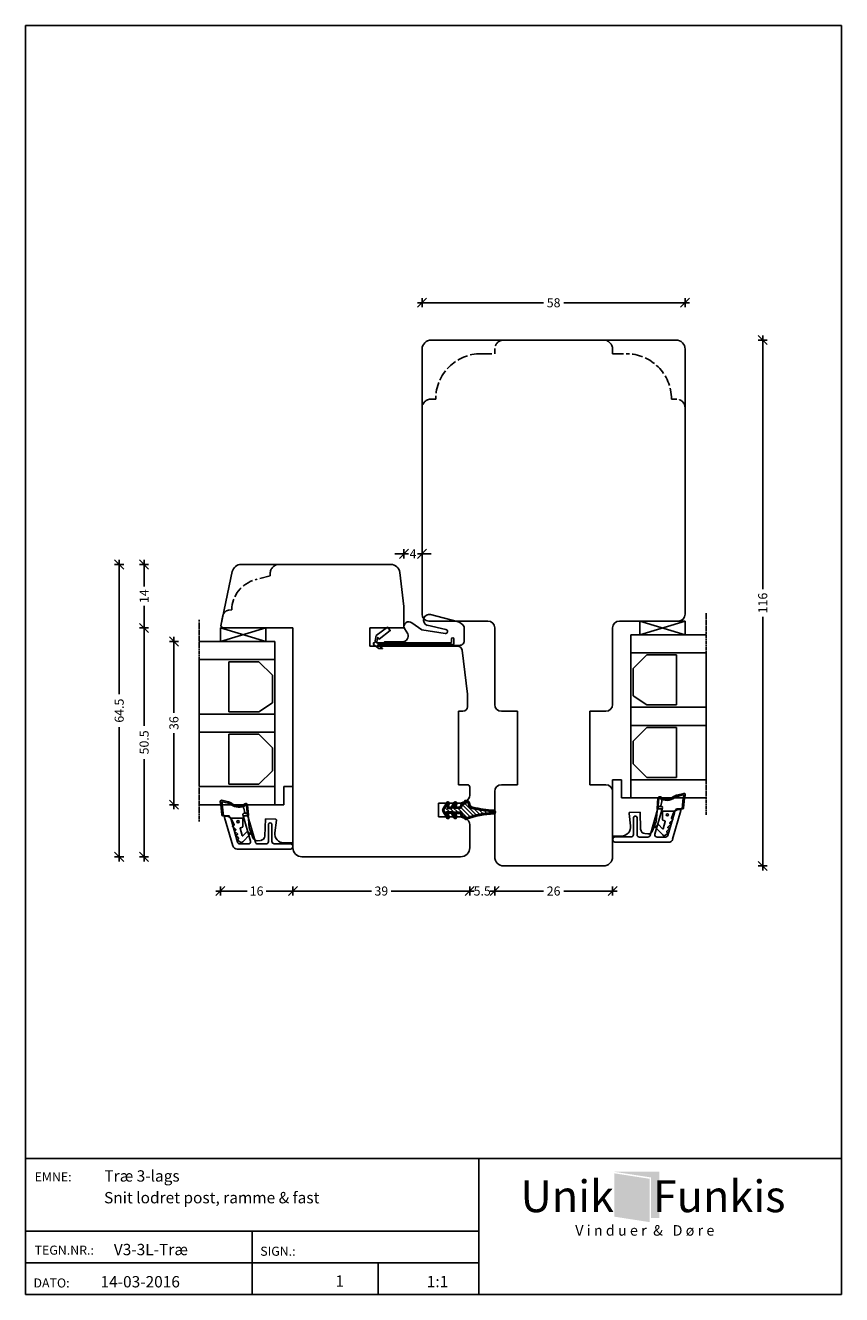
# Model space of a CAD drawing. Extents: x 16 to 196, y 0 to 280.
import ezdxf

# ---------------------------------------------------------------- set-up
doc = ezdxf.new("R2010")
doc.units = 0
doc.header["$MEASUREMENT"] = 0
doc.linetypes.add('ACAD_ISO02W100', pattern=[15, 12, -3])
doc.linetypes.add('CENTER', pattern=[0.7, 0.4, -0.1, 0.1, -0.1])
doc.layers.get('0').update_dxf_attribs({"linetype": 'CONTINUOUS'})
doc.layers.get('DEFPOINTS').update_dxf_attribs({"linetype": 'CONTINUOUS'})
for name, color, linetype in [('1', 7, 'CONTINUOUS'), ('8', 1, 'CONTINUOUS'), ('DIM', 1, 'CONTINUOUS'), ('Stiblet', 7, 'ACAD_ISO02W100'), ('TEGN', 7, 'CONTINUOUS'), ('TEKST', 3, 'CONTINUOUS')]:
    doc.layers.add(name, color=color, linetype=linetype)
for name, color, linetype, lineweight in [('BEMASS', 2, 'CONTINUOUS', 25), ('POLYLINIE', 3, 'CONTINUOUS', 50), ('SCHRAFF', 4, 'CONTINUOUS', 25)]:
    doc.layers.add(name, color=color, linetype=linetype, lineweight=lineweight)
doc.layers.add('LOGO', color=7, linetype='CONTINUOUS', true_color=0xbdbfc1)
doc.layers.add('PDF_Solid Fills', color=7, linetype='CONTINUOUS', true_color=0xbdbfc1)
doc.styles.add('Byg', font='verdana.ttf', dxfattribs={"height": 1})
doc.styles.add('ROMANS', font='romans', dxfattribs={"height": 2})
doc.styles.get("Standard").update_dxf_attribs({"font": 'ROMANS.SHX'})
doc.dimstyles.new('DIMLINIER', dxfattribs={"dimtxt": 2, "dimasz": 1, "dimexe": 1, "dimexo": 2, "dimgap": 0.63, "dimtad": 0, "dimzin": 12, "dimdsep": 46, "dimtxsty": 'Standard', "dimblk": 'PIL', "dimcen": 2.5, "dimdle": 1, "dimse1": 1, "dimse2": 1, "dimclrd": 1, "dimclre": 1, "dimclrt": 7, "dimadec": 0, "dimazin": 0, "dimtfac": 9, "dimtix": 1, "dimtmove": 2, "dimatfit": 3, "dimldrblk": 'PIL', "dimfxl": 1, "dimtolj": 1, "dimtzin": 12, "dimarcsym": 0})

# ---------------------------------------------------------------- blocks, each defined once
blk = doc.blocks.new('Logo 11-01-2021')
at = {"layer": 'LOGO', "true_color": 0xbdbfc1, "transparency": 33554559}
blk.add_hatch(color=9, dxfattribs=at).paths.add_polyline_path([(28.91, -8.41), (30.72, -8.41), (30.72, 1.84), (20.76, 1.84), (20.76, 1.79), (28.91, 0.53)])
at = {"layer": 'PDF_Solid Fills', "color": 15, "lineweight": 35, "true_color": 0xa72e50, "transparency": 33554559}
blk.add_solid([(20.76, -8.11), (28.57, -9.32), (20.76, 1.45), (28.57, 0.24)], dxfattribs=at)
at = {"layer": 'LOGO', "style": 'Byg'}
blk.add_text('V i n d u e r  &   D ø r e', height=2.323, dxfattribs=at).set_placement((12.17, -12.31))
at = {"layer": 'LOGO', "linetype": 'Continuous', "insert": (0.11, -0.12), "char_height": 7, "width": 80, "attachment_point": 1, "style": 'ROMANS'}
blk.add_mtext('{\\fSansSerif|b1|i0|c2|p2;Unik    Funkis}', dxfattribs=at)
blk = doc.blocks.new('TEGNH')
at = {"layer": 'TEGN'}
for p, q in [((180, 30), (0, 30)), ((100, 30), (100, 0)), ((100, 14), (0, 14)), ((50, 0), (50, 14)), ((100, 7), (0, 7)), ((77.78, 7), (77.78, 0))]:
    blk.add_line(p, q, dxfattribs=at)
at = {"linetype": 'Continuous'}
blk.add_blockref('Logo 11-01-2021', (109.09, 25.31), dxfattribs=at)
at = {"layer": '8', "style": 'ROMANS'}
for s, p in [('EMNE:', (2.03, 24.98)), ('TEGN.NR.:', (2.03, 8.81)), ('SIGN.:', (51.79, 8.57)), ('DATO:', (1.79, 1.57))]:
    blk.add_text(s, height=2, dxfattribs=at).set_placement(p)
at = {"layer": 'TEKST', "style": 'ROMANS'}
for tag, p in [('1', (17.42, 24.93)), ('VINDUER', (17.35, 20.14)), ('EVNT.', (17.35, 15.81)), ('1', (19.51, 8.7)), ('28-02-1995', (16.57, 1.59)), ('1', (68.39, 1.75)), ('1:1', (88.52, 1.64))]:
    blk.add_attdef(tag, p, '', height=2.5, dxfattribs=at)
blk = doc.blocks.new('PIL')
at = {"layer": 'DIM'}
for p, q in [((-1, -1), (1, 1)), ((-1, 0), (1, 0)), ((0, -1), (0, 1))]:
    blk.add_line(p, q, dxfattribs=at)
blk = doc.blocks.new('*D11')
at = {"layer": 'DEFPOINTS', "color": 0, "linetype": 'Continuous', "transparency": 16777216}
for p in [(119.5, 97.07), (145.5, 97.07), (145.5, 89.53)]:
    blk.add_point(p, dxfattribs=at)
at = {"layer": 'DIM', "color": 1, "linetype": 'Continuous', "lineweight": -2, "transparency": 16777216}
for p, q in [((120.5, 89.53), (130.25, 89.53)), ((144.5, 89.53), (134.75, 89.53))]:
    blk.add_line(p, q, dxfattribs=at)
at = {"layer": 'DIM', "color": 1, "linetype": 'Continuous', "lineweight": -2, "transparency": 16777216, "rotation": 180}
blk.add_blockref('PIL', (119.5, 89.53), dxfattribs=at)
at = {"layer": 'DIM', "color": 1, "linetype": 'Continuous', "lineweight": -2, "transparency": 16777216}
blk.add_blockref('PIL', (145.5, 89.53), dxfattribs=at)
at = {"layer": 'DIM', "color": 7, "linetype": 'Continuous', "transparency": 16777216, "insert": (132.5, 89.53), "char_height": 2, "attachment_point": 5}
blk.add_mtext('\\A1;26', dxfattribs=at)
blk = doc.blocks.new('A$C17B72524')
at = {"layer": 'TEGN'}
for p, q in [((2, 116), (56, 116)), ((0, 55.5), (0, 114)), ((58, 114), (58, 55.5)), ((14.5, 54), (1.5, 54)), ((56.5, 54), (43.5, 54)), ((16, 35.6), (16, 52.5)), ((42, 52.5), (42, 35.6)), ((21, 34.1), (17.5, 34.1)), ((21, 17.9), (21, 34.1)), ((40.5, 34.1), (37, 34.1)), ((37, 34.1), (37, 17.9)), ((17.5, 17.9), (21, 17.9)), ((37, 17.9), (40.5, 17.9)), ((16, 2), (16, 16.4)), ((42, 16.4), (42, 2)), ((40, 0), (18, 0))]:
    blk.add_line(p, q, dxfattribs=at)
for centre, radius, start, end in [((2, 114), 2, 90, 180), ((56, 114), 2, 0, 90), ((1.5, 55.5), 1.5, 180, 270), ((14.5, 52.5), 1.5, 0, 90), ((43.5, 52.5), 1.5, 90, 180), ((56.5, 55.5), 1.5, 270, 0), ((17.5, 35.6), 1.5, 180, 270), ((40.5, 35.6), 1.5, 270, 0), ((17.5, 16.4), 1.5, 90, 180), ((40.5, 16.4), 1.5, 0, 90), ((18, 2), 2, 180, 270), ((40, 2), 2, 270, 0)]:
    blk.add_arc(centre, radius, start, end, dxfattribs=at)
blk = doc.blocks.new('*D17')
at = {"layer": 'DEFPOINTS', "color": 0, "linetype": 'Continuous', "transparency": 16777216}
for p in [(114, 99.07), (119.5, 97.07), (114, 89.53)]:
    blk.add_point(p, dxfattribs=at)
at = {"layer": 'DIM', "color": 1, "linetype": 'Continuous', "lineweight": -2, "transparency": 16777216}
for p, q in [((113, 89.53), (112, 89.53)), ((114, 89.53), (114.03, 89.53)), ((119.5, 89.53), (119.48, 89.53)), ((120.5, 89.53), (121.5, 89.53))]:
    blk.add_line(p, q, dxfattribs=at)
blk.add_blockref('PIL', (114, 89.53), dxfattribs=at)
at = {"layer": 'DIM', "color": 1, "linetype": 'Continuous', "lineweight": -2, "transparency": 16777216, "rotation": 180}
blk.add_blockref('PIL', (119.5, 89.53), dxfattribs=at)
at = {"layer": 'DIM', "color": 7, "linetype": 'Continuous', "transparency": 16777216, "insert": (116.75, 89.53), "char_height": 2, "attachment_point": 5}
blk.add_mtext('\\A1;5.5', dxfattribs=at)
blk = doc.blocks.new('*D18')
at = {"layer": 'DEFPOINTS', "color": 0, "linetype": 'Continuous', "transparency": 16777216}
for p in [(75, 99.07), (114, 99.07), (75, 89.53)]:
    blk.add_point(p, dxfattribs=at)
at = {"layer": 'DIM', "color": 1, "linetype": 'Continuous', "lineweight": -2, "transparency": 16777216}
for p, q in [((76, 89.53), (92.3, 89.53)), ((113, 89.53), (96.7, 89.53))]:
    blk.add_line(p, q, dxfattribs=at)
at = {"layer": 'DIM', "color": 1, "linetype": 'Continuous', "lineweight": -2, "transparency": 16777216, "rotation": 180}
blk.add_blockref('PIL', (75, 89.53), dxfattribs=at)
at = {"layer": 'DIM', "color": 1, "linetype": 'Continuous', "lineweight": -2, "transparency": 16777216}
blk.add_blockref('PIL', (114, 89.53), dxfattribs=at)
at = {"layer": 'DIM', "color": 7, "linetype": 'Continuous', "transparency": 16777216, "insert": (94.5, 89.53), "char_height": 2, "attachment_point": 5}
blk.add_mtext('\\A1;39', dxfattribs=at)
blk = doc.blocks.new('*D16')
at = {"layer": 'DEFPOINTS', "color": 0, "linetype": 'Continuous', "transparency": 16777216}
for p in [(103.5, 163.92), (99.5, 152.28), (103.5, 152.28)]:
    blk.add_point(p, dxfattribs=at)
at = {"layer": 'DIM', "color": 1, "linetype": 'Continuous', "lineweight": -2, "transparency": 16777216}
for p, q in [((98.5, 163.92), (97.5, 163.92)), ((99.5, 163.92), (100.16, 163.92)), ((103.5, 163.92), (102.84, 163.92)), ((104.5, 163.92), (105.5, 163.92))]:
    blk.add_line(p, q, dxfattribs=at)
blk.add_blockref('PIL', (99.5, 163.92), dxfattribs=at)
at = {"layer": 'DIM', "color": 1, "linetype": 'Continuous', "lineweight": -2, "transparency": 16777216, "rotation": 180}
blk.add_blockref('PIL', (103.5, 163.92), dxfattribs=at)
at = {"layer": 'DIM', "color": 7, "linetype": 'Continuous', "transparency": 16777216, "insert": (101.5, 163.92), "char_height": 2, "attachment_point": 5}
blk.add_mtext('\\A1;4', dxfattribs=at)
blk = doc.blocks.new('*D21')
at = {"layer": 'DEFPOINTS', "color": 0, "linetype": 'Continuous', "ltscale": 5, "transparency": 16777216}
for p in [(161.5, 219.3), (103.5, 209.07), (161.5, 209.07)]:
    blk.add_point(p, dxfattribs=at)
at = {"layer": 'DIM', "color": 1, "linetype": 'Continuous', "lineweight": -2, "ltscale": 5, "transparency": 16777216}
for p, q in [((104.5, 219.3), (130.25, 219.3)), ((160.5, 219.3), (134.75, 219.3))]:
    blk.add_line(p, q, dxfattribs=at)
at = {"layer": 'DIM', "color": 1, "linetype": 'Continuous', "lineweight": -2, "ltscale": 5, "transparency": 16777216, "rotation": 180}
blk.add_blockref('PIL', (103.5, 219.3), dxfattribs=at)
at = {"layer": 'DIM', "color": 1, "linetype": 'Continuous', "lineweight": -2, "ltscale": 5, "transparency": 16777216}
blk.add_blockref('PIL', (161.5, 219.3), dxfattribs=at)
at = {"layer": 'DIM', "color": 7, "linetype": 'Continuous', "ltscale": 5, "transparency": 16777216, "insert": (132.5, 219.3), "char_height": 2, "attachment_point": 5}
blk.add_mtext('\\A1;58', dxfattribs=at)
blk = doc.blocks.new('*D22')
at = {"layer": 'DEFPOINTS', "color": 0, "linetype": 'Continuous', "ltscale": 5, "transparency": 16777216}
for p in [(159.5, 211.07), (178.61, 211.07), (132.5, 95.07)]:
    blk.add_point(p, dxfattribs=at)
at = {"layer": 'DIM', "color": 1, "linetype": 'Continuous', "lineweight": -2, "ltscale": 5, "transparency": 16777216}
for p, q in [((178.61, 210.07), (178.61, 156.13)), ((178.61, 96.07), (178.61, 150.01))]:
    blk.add_line(p, q, dxfattribs=at)
for p, rotation in [((178.61, 211.07), 90), ((178.61, 95.07), 270)]:
    blk.add_blockref('PIL', p, dxfattribs=dict(at, rotation=rotation))
at = {"layer": 'DIM', "color": 7, "linetype": 'Continuous', "ltscale": 5, "transparency": 16777216, "insert": (178.61, 153.07), "char_height": 2, "attachment_point": 5, "rotation": 90}
blk.add_mtext('\\A1;116', dxfattribs=at)
blk = doc.blocks.new('*D27')
at = {"layer": 'DEFPOINTS', "color": 0, "linetype": 'Continuous', "transparency": 16777216}
for p in [(59.5, 147.57), (42.19, 97.07), (77, 97.07)]:
    blk.add_point(p, dxfattribs=at)
at = {"layer": 'DIM', "color": 1, "linetype": 'Continuous', "lineweight": -2, "transparency": 16777216}
for p, q in [((42.19, 146.57), (42.19, 126)), ((42.19, 98.07), (42.19, 118.65))]:
    blk.add_line(p, q, dxfattribs=at)
for p, rotation in [((42.19, 147.57), 90), ((42.19, 97.07), 270)]:
    blk.add_blockref('PIL', p, dxfattribs=dict(at, rotation=rotation))
at = {"layer": 'DIM', "color": 7, "linetype": 'Continuous', "transparency": 16777216, "insert": (42.19, 122.32), "char_height": 2, "attachment_point": 5, "rotation": 90}
blk.add_mtext('\\A1;50.5', dxfattribs=at)
blk = doc.blocks.new('A$C76EF0C8F')
at = {"layer": 'Stiblet', "ltscale": 0.2}
for p, q in [((2, 11.51), (2, 11.01)), ((2, 11.01), (5.31, 10.12)), ((10.5, 3.51), (11.13, 3.43)), ((12.42, 2.26), (12.9, 0))]:
    blk.add_line(p, q, dxfattribs=at)
for centre, radius, start, end in [((0, 11.51), 2, 0, 90), ((3.5, 3.36), 7, 1.2201, 75), ((10.95, 1.94), 1.5, 12, 83)]:
    blk.add_arc(centre, radius, start, end, dxfattribs=at)
blk = doc.blocks.new('A$C64816BAA')
at = {"layer": '1', "color": 1, "linetype": 'CENTER'}
blk.add_line((0, 0), (0, 44.6), dxfattribs=at)
at = {"layer": '1', "color": 4, "linetype": 'Continuous'}
for p, q in [((16.65, 39.72), (0, 39.72)), ((16.65, 39.72), (16.65, 3.72)), ((16.65, 35.72), (0, 35.72)), ((6.56, 24.22), (6.56, 35.26)), ((6.56, 35.26), (13.13, 35.26)), ((13.13, 35.26), (16.13, 32.26)), ((16.13, 32.26), (16.13, 26.22)), ((16.13, 26.22), (13.13, 24.22)), ((16.65, 23.72), (0, 23.72)), ((13.13, 24.22), (6.56, 24.22)), ((16.65, 19.72), (0, 19.72)), ((6.56, 8.22), (6.56, 19.26)), ((6.56, 19.26), (13.13, 19.26)), ((13.13, 19.26), (16.13, 16.26)), ((16.13, 16.26), (16.13, 11.22)), ((16.13, 11.22), (13.13, 8.22)), ((16.65, 7.72), (0, 7.72)), ((13.13, 8.22), (6.56, 8.22)), ((16.65, 3.72), (0, 3.72))]:
    blk.add_line(p, q, dxfattribs=at)
at = {"layer": 'DIM', "linetype": 'Continuous'}
blk.add_line((0, 7.72), (0, 35.72), dxfattribs=at)
blk = doc.blocks.new('A$C496128DC')
at = {"layer": 'BEMASS', "ltscale": 10}
blk.add_lwpolyline([(5.37, 1.48, 0.414214), (5.47, 1.38), (5.87, 1.38), (5.87, 0.57), (8.12, 0.77, 0.569995), (8.23, 1, -0.32415), (8.35, 4.21, 0.109272), (8.63, 4.8), (8.95, 6.13, 0.587261), (8.82, 6.25, -0.054041), (8.33, 6.14), (5.87, 5.88), (5.87, 4.68), (5.37, 4.3)], format="xyb", close=True, dxfattribs=at)
for points in [[(5.87, 6), (5.87, 5.88), (8.33, 6.14, 0.054041), (8.82, 6.25, -0.587261), (8.95, 6.13), (8.63, 4.8, -0.109272), (8.35, 4.21, 0.32415), (8.23, 1, -0.569995), (8.12, 0.77), (5.87, 0.57), (5.87, 0.48, 0.43989), (5.98, 0.38), (8.25, 0.58, 0.576559), (8.51, 1.13, -0.329619), (8.59, 4.03, 0.109272), (8.93, 4.73), (9.28, 6.25, 0.614485), (8.87, 6.59, -0.074126), (8.3, 6.44), (6.05, 6.2, 0.383185), (5.87, 6)], [(2.33, 0.74, -0.367405), (2.34, 0.6), (1.94, 0.04, -0.45671), (1.77, 0.03), (0.14, 1.62, -0.388452), (0.1, 2.23), (0.44, 2.65, -0.339391), (0.56, 2.68), (0.89, 2.53, 0.319211), (1, 2.56), (1.46, 3.05, -0.581425), (1.63, 3.01), (1.69, 2.82, 0.581425), (1.86, 2.78), (2.48, 3.44, -0.581425), (2.65, 3.4), (2.7, 3.21, 0.581425), (2.87, 3.16), (3.49, 3.83, -0.581425), (3.66, 3.78), (3.71, 3.6, 0.439871), (3.85, 3.53), (4.86, 3.92), (5.37, 4.3), (5.37, 1.58), (3.46, 1.6, -0.321625), (3.37, 1.67), (3.22, 2.11, 0.397045), (3.1, 2.17), (1.5, 1.76, 0.583609), (1.46, 1.59), (2.33, 0.74)]]:
    blk.add_lwpolyline(points, format="xyb", dxfattribs=at)
blk.add_circle((4.57, 2.65), 0.25, dxfattribs=at)
blk = doc.blocks.new('A$C02BA4472')
at = {"layer": 'SCHRAFF', "ltscale": 10}
h = blk.add_hatch(dxfattribs=at)
h.set_pattern_fill('ANSI31', color=256, scale=5, angle=360, style=0)
h.set_pattern_definition([(45, (663.834, 60.968), (-0.44194174, 0.44194174), [])])
h.paths.add_polyline_path([(-6.73, -0.94), (-6.5, -0.97, 0.546307), (-6.4, -0.83, -0.090185), (-7.6, 5.36, 0.71708), (-8.13, 5.36, -0.034913), (-8.78, 0.7, -0.324708), (-9.61, -0.13, 0.393526), (-10.28, -0.99), (-9.83, -0.94), (-9.68, -1.62, 0.343397), (-9.38, -1.84, -0.295645), (-8.88, -2.13), (-8.83, -3.31), (-9.71, -3, 0.913147), (-9.88, -3.36), (-8.81, -3.98), (-8.78, -4.98), (-9.71, -4.65, 0.913147), (-9.88, -5.01), (-8.58, -5.76, 0.131652), (-8.28, -5.84, 0.131652), (-7.98, -5.76), (-6.68, -5.01, 0.913147), (-6.85, -4.65), (-7.78, -4.98), (-7.75, -3.98), (-6.68, -3.36, 0.913147), (-6.85, -3), (-7.73, -3.31), (-7.68, -2.13, -0.417699), (-7.37, -1.84, 0.229827), (-6.89, -1.62)])
at = {"color": 7, "linetype": 'Continuous'}
for p, q in [((-13.5, -39), (-13.5, -41)), ((-1.09, -40.99), (-1.09, -39)), ((-13.5, -41), (-9.5, -41)), ((-9.5, -41), (-9.5, -49.28)), ((-0.9, -39.65), (-0.9, -39.65)), ((0.3, -51.29), (0.3, -39.63)), ((-6.39, -45.06), (-6.31, -42.83)), ((-6.09, -42.64), (-3.33, -42.97)), ((-1.4, -43.61), (-5.1, -43.61)), ((-5.1, -44.41), (-1.35, -44.41)), ((-1.21, -47.28), (-7.45, -49.07)), ((-2.59, -45.19), (-6.39, -45.06)), ((-1.56, -46.78), (-1.62, -46.11)), ((-0.85, -44.91), (-0.85, -46.8)), ((-8.73, -49.85), (-7.72, -49.61)), ((-7.57, -49.4), (-7.6, -49.1)), ((-7.6, -49.83), (-7.6, -49.26)), ((-7.42, -48.88), (-4.32, -48.61)), ((-1.49, -48.34), (-7.34, -50.02)), ((-4.26, -48.6), (-2.2, -47.81)), ((-0.85, -48.83), (-0.85, -50.7)), ((-6.7, -54.05), (-0.43, -52.25)), ((-1.21, -51.18), (-6.23, -52.62)), ((-6.95, -53.58), (-6.95, -53.86))]:
    blk.add_line(p, q, dxfattribs=at)
for centre, radius, start, end in [((-0.3, -39.64), 0.6, 0, 180.002), ((-3.09, -40.99), 2, 263.0205, 0), ((-6.11, -42.84), 0.2, 83.0205, 178), ((-5.1, -44.01), 0.4, 89.9951, 269.999), ((-1.4, -43.11), 0.5, 269.9961, 0), ((-1.35, -44.91), 0.5, 0.0006, 90), ((-2.62, -46.19), 1, 5, 88), ((-2.56, -46.87), 1, 291, 5), ((-1.35, -46.8), 0.5, 285.9998, 0.0006), ((-8.9, -49.28), 0.6, 180, 286), ((-7.77, -49.41), 0.2, 283.623, 5), ((-7.4, -49.08), 0.2, 95, 185), ((-7.4, -49.26), 0.2, 105.9998, 179.9998), ((-7.4, -49.83), 0.2, 179.9998, 286.0002), ((-4.34, -48.41), 0.2, 275, 291), ((-1.35, -48.83), 0.5, 0.0006, 106.0015), ((-5.95, -53.58), 1, 106, 180), ((-1.35, -50.7), 0.5, 285.9999, 0.0006), ((-0.7, -51.29), 1, 286, 0.0006), ((-6.75, -53.86), 0.2, 180, 286)]:
    blk.add_arc(centre, radius, start, end, dxfattribs=at)
at = {"layer": '1', "color": 4, "linetype": 'Continuous'}
for p, q in [((-48.5, -45), (-45.5, -55)), ((-45.5, -45), (-48.5, -55)), ((-48.5, -45), (-45.5, -45)), ((-48.5, -55), (-48.5, -45)), ((-48.5, -45), (-45.5, -55)), ((-45.5, -45), (-48.5, -55)), ((-48.5, -45), (-45.5, -45)), ((-45.5, -45), (-45.5, -55)), ((-48.5, -55), (-45.5, -55)), ((-48.5, -55), (-45.5, -55))]:
    blk.add_line(p, q, dxfattribs=at)
for points in [[(-44.64, -2.21), (-44.64, -18.77), (-45.44, -18.77), (-45.44, -14.82), (-45.44, -14.82, 0.548619), (-47.22, -13.68), (-47.22, -13.68), (-48.37, -14.41), (-48.37, -14.41, -0.819804), (-49.59, -12.77), (-49.59, -12.77), (-48.09, -10.58), (-47.29, -5.41), (-47.29, -5.41, 0.965834), (-48.18, -5.25), (-48.18, -5.25), (-49.07, -9.42), (-49.06, -9.42, -0.938791), (-51.43, -8.62), (-51.43, -8.62), (-49.94, -2.79), (-49.94, -2.79, -0.198912), (-48.73, -1.21), (-48.73, -1.21), (-45.64, -1.21), (-45.64, -1.21, -0.414214), (-44.64, -2.21)], [(-44.84, -20.31), (-43.94, -19.21), (-43.94, -20.01), (-44.84, -21.21), (-45.24, -21.21), (-45.24, -21.21), (-45.24, -21.21), (-45.24, -21.21), (-45.24, -20.96), (-46.82, -20.61), (-48.7, -18.15), (-47.91, -17.54), (-46.03, -20), (-46.41, -20.3), (-45.24, -20.56), (-45.24, -4.19), (-45.24, -4.19, 0.414038), (-45.44, -3.99), (-45.44, -3.99), (-46.09, -3.99), (-46.08, -3.99, -1), (-46.08, -3.49), (-46.08, -3.49), (-45.04, -3.49), (-45.04, -3.49, -0.414389), (-44.84, -3.69), (-44.84, -3.69)]]:
    blk.add_lwpolyline(points, format="xyb", close=True, dxfattribs=at)
at = {"layer": 'POLYLINIE', "ltscale": 10}
blk.add_lwpolyline([(-8.78, -4.98), (-8.81, -3.98), (-9.88, -3.36, -0.913147), (-9.71, -3), (-8.83, -3.31), (-8.88, -2.13, 0.295645), (-9.38, -1.84, -0.343397), (-9.68, -1.62), (-9.83, -0.94), (-10.28, -0.99, -0.393526), (-9.61, -0.13, 0.295334), (-8.8, 0.6, 0.035709), (-8.13, 5.36, -0.71708), (-7.6, 5.36, 0.090067), (-6.4, -0.83, -0.573242), (-6.5, -0.97), (-6.73, -0.94), (-6.89, -1.62, -0.233654), (-7.38, -1.84, 0.409034), (-7.68, -2.13), (-7.73, -3.31), (-6.85, -3, -0.913147), (-6.68, -3.36), (-7.75, -3.98), (-7.78, -4.98), (-6.85, -4.65, -0.913147), (-6.68, -5.01), (-7.98, -5.76, -0.131652), (-8.28, -5.84, -0.131652), (-8.58, -5.76), (-9.88, -5.01, -0.913147), (-9.71, -4.65)], format="xyb", close=True, dxfattribs=at)
at = {"layer": 'TEGN'}
for p, q in [((-5.07, 0), (0, 0)), ((-44.5, -22), (-44.5, -2.69)), ((-33.91, -0.5), (-43.62, -1.69)), ((-33.91, -0.5), (-31.1, -0.5)), ((-30.1, -1.5), (-30.1, -2.5)), ((-30.1, -2.5), (-13.9, -2.5)), ((-13.9, -2.5), (-13.9, -0.5)), ((-13.4, 0), (-11.63, 0)), ((-10.22, -0.99), (-9.85, -2)), ((-9.85, -6.91), (-9.85, -2)), ((-6.85, -2), (-6.48, -0.99)), ((-6.85, -2), (-6.85, -6.91)), ((2, -2), (2, -37)), ((-6.85, -6.91), (-9.85, -6.91)), ((-53.2, -14.5), (-60.74, -15.43)), ((-53.2, -14.5), (-48.5, -14.5)), ((-48.5, -14.5), (-48.5, -22)), ((-62.5, -50.4), (-62.5, -17.41)), ((-48.5, -22), (-44.5, -22)), ((0, -39), (-48.5, -39)), ((-48.5, -39), (-48.5, -54.5)), ((-48.99, -54.89), (-60.92, -52.36)), ((-48.5, -54.5), (-48.99, -54.89))]:
    blk.add_line(p, q, dxfattribs=at)
at = {"layer": 'TEGN', "color": 0}
blk.add_line((-9.85, -2), (-9.85, -2), dxfattribs=at)
at = {"layer": 'TEGN', "linetype": 'Continuous'}
for p, q in [((-13.5, -39), (-1.09, -39)), ((-0.9, -43.11), (-0.9, -39.64))]:
    blk.add_line(p, q, dxfattribs=at)
at = {"layer": 'TEGN'}
for centre, radius, start, end in [((0, -2), 2, 360, 90), ((-43.5, -2.69), 1, 97, 180), ((-31.1, -1.5), 1, 360, 90), ((-13.4, -0.5), 0.5, 90, 180), ((-11.63, -1.5), 1.5, 20, 90.0382), ((-5.07, -1.5), 1.5, 90, 160), ((-60.5, -17.41), 2, 97, 180), ((0, -37), 2, 270, 360), ((-60.5, -50.4), 2, 180, 258)]:
    blk.add_arc(centre, radius, start, end, dxfattribs=at)
at = {"layer": 'DIM', "linetype": 'Continuous', "rotation": 90}
blk.add_blockref('A$C64816BAA', (-5.78, -59.65), dxfattribs=at)
at = {"layer": 'TEGN', "linetype": 'Continuous', "rotation": 180}
blk.add_blockref('A$C496128DC', (-1.19, -48.44), dxfattribs=at)
blk = doc.blocks.new('*D28')
at = {"layer": 'DEFPOINTS', "color": 0, "linetype": 'Continuous', "transparency": 16777216}
for p in [(54.35, 144.57), (48.76, 108.57), (54.35, 108.57)]:
    blk.add_point(p, dxfattribs=at)
at = {"layer": 'DIM', "color": 1, "linetype": 'Continuous', "lineweight": -2, "transparency": 16777216}
for p, q in [((48.76, 143.57), (48.76, 128.82)), ((48.76, 109.57), (48.76, 124.32))]:
    blk.add_line(p, q, dxfattribs=at)
for p, rotation in [((48.76, 144.57), 90), ((48.76, 108.57), 270)]:
    blk.add_blockref('PIL', p, dxfattribs=dict(at, rotation=rotation))
at = {"layer": 'DIM', "color": 7, "linetype": 'Continuous', "transparency": 16777216, "insert": (48.76, 126.57), "char_height": 2, "attachment_point": 5, "rotation": 90}
blk.add_mtext('\\A1;36', dxfattribs=at)
blk = doc.blocks.new('*D29')
at = {"layer": 'DEFPOINTS', "color": 0, "linetype": 'Continuous', "transparency": 16777216}
for p in [(63.6, 161.57), (36.69, 97.07), (77, 97.07)]:
    blk.add_point(p, dxfattribs=at)
at = {"layer": 'DIM', "color": 1, "linetype": 'Continuous', "lineweight": -2, "transparency": 16777216}
for p, q in [((36.69, 160.57), (36.69, 132.95)), ((36.69, 98.07), (36.69, 125.69))]:
    blk.add_line(p, q, dxfattribs=at)
for p, rotation in [((36.69, 161.57), 90), ((36.69, 97.07), 270)]:
    blk.add_blockref('PIL', p, dxfattribs=dict(at, rotation=rotation))
at = {"layer": 'DIM', "color": 7, "linetype": 'Continuous', "transparency": 16777216, "insert": (36.69, 129.32), "char_height": 2, "attachment_point": 5, "rotation": 90}
blk.add_mtext('\\A1;64.5', dxfattribs=at)
blk = doc.blocks.new('*D30')
at = {"layer": 'DEFPOINTS', "color": 0, "linetype": 'Continuous', "ltscale": 5, "transparency": 16777216}
for p in [(42.19, 161.57), (63.6, 161.57), (59, 147.57)]:
    blk.add_point(p, dxfattribs=at)
at = {"layer": 'DIM', "color": 1, "linetype": 'Continuous', "lineweight": -2, "ltscale": 5, "transparency": 16777216}
for p, q in [((42.19, 160.57), (42.19, 156.73)), ((42.19, 148.57), (42.19, 152.42))]:
    blk.add_line(p, q, dxfattribs=at)
for p, rotation in [((42.19, 161.57), 90), ((42.19, 147.57), 270)]:
    blk.add_blockref('PIL', p, dxfattribs=dict(at, rotation=rotation))
at = {"layer": 'DIM', "color": 7, "linetype": 'Continuous', "ltscale": 5, "transparency": 16777216, "insert": (42.19, 154.57), "char_height": 2, "attachment_point": 5, "rotation": 90}
blk.add_mtext('\\A1;14', dxfattribs=at)
blk = doc.blocks.new('A$C7BB84C23')
at = {"color": 7, "linetype": 'Continuous'}
for p, q in [((36.88, 20.65), (36.88, 18.65)), ((49.29, 18.66), (49.29, 20.65)), ((49.48, 20), (49.48, 20)), ((50.68, 8.36), (50.68, 20.02)), ((36.88, 18.65), (40.88, 18.65)), ((40.88, 18.65), (40.88, 10.38)), ((44, 14.59), (44.07, 16.82)), ((44.3, 17.01), (47.05, 16.68)), ((47.8, 14.46), (44, 14.59)), ((48.98, 16.04), (45.28, 16.04)), ((45.29, 15.24), (49.03, 15.24)), ((49.53, 14.74), (49.53, 12.85)), ((49.17, 12.37), (42.93, 10.58)), ((48.89, 11.31), (43.04, 9.63)), ((46.12, 11.06), (48.18, 11.85)), ((48.82, 12.87), (48.76, 13.55)), ((41.65, 9.8), (42.66, 10.04)), ((42.81, 10.26), (42.78, 10.55)), ((42.78, 9.82), (42.78, 10.39)), ((42.97, 10.77), (46.06, 11.04)), ((49.17, 8.47), (44.15, 7.03)), ((49.53, 10.83), (49.53, 8.95)), ((43.43, 6.07), (43.43, 5.79)), ((43.68, 5.6), (49.96, 7.4))]:
    blk.add_line(p, q, dxfattribs=at)
for centre, radius, start, end in [((50.08, 20.01), 0.6, 0, 180.002), ((44.27, 16.82), 0.2, 83.0205, 178), ((47.29, 18.66), 2, 263.0205, 0), ((45.29, 15.64), 0.4, 89.9951, 269.999), ((47.76, 13.46), 1, 5, 88), ((48.98, 16.54), 0.5, 269.9961, 0), ((49.03, 14.74), 0.5, 0.0006, 90), ((47.82, 12.78), 1, 291, 5), ((49.03, 10.83), 0.5, 0.0006, 106.0015), ((49.03, 12.85), 0.5, 285.9998, 0.0006), ((41.48, 10.38), 0.6, 180, 286), ((42.61, 10.24), 0.2, 283.623, 5), ((42.98, 10.57), 0.2, 95, 185), ((42.98, 10.39), 0.2, 105.9998, 179.9998), ((42.98, 9.82), 0.2, 179.9998, 286.0002), ((46.05, 11.24), 0.2, 275, 291), ((49.03, 8.95), 0.5, 285.9999, 0.0006), ((44.43, 6.07), 1, 106, 180), ((43.63, 5.79), 0.2, 180, 286), ((49.68, 8.36), 1, 286, 0.0006)]:
    blk.add_arc(centre, radius, start, end, dxfattribs=at)
at = {"layer": '1', "color": 4, "linetype": 'Continuous'}
for p, q in [((1.88, 14.65), (4.88, 4.65)), ((4.88, 14.65), (1.88, 4.65)), ((1.88, 14.65), (4.88, 14.65)), ((1.88, 4.65), (1.88, 14.65)), ((1.88, 14.65), (4.88, 4.65)), ((4.88, 14.65), (1.88, 4.65)), ((1.88, 14.65), (4.88, 14.65)), ((4.88, 14.65), (4.88, 4.65)), ((1.88, 4.65), (4.88, 4.65)), ((1.88, 4.65), (4.88, 4.65))]:
    blk.add_line(p, q, dxfattribs=at)
at = {"layer": 'TEGN', "linetype": 'Continuous'}
for p, q in [((36.88, 20.65), (49.29, 20.65)), ((49.48, 16.54), (49.48, 20.01))]:
    blk.add_line(p, q, dxfattribs=at)
at = {"layer": 'DIM', "linetype": 'Continuous', "rotation": 90}
blk.add_blockref('A$C64816BAA', (44.6, 0), dxfattribs=at)
at = {"layer": 'TEGN', "linetype": 'Continuous', "rotation": 180}
blk.add_blockref('A$C496128DC', (49.19, 11.22), dxfattribs=at)
blk = doc.blocks.new('*D32')
at = {"layer": 'DEFPOINTS', "color": 0, "linetype": 'Continuous', "ltscale": 5, "transparency": 16777216}
for p in [(59, 144.57), (75, 99.07), (59, 89.53)]:
    blk.add_point(p, dxfattribs=at)
at = {"layer": 'DIM', "color": 1, "linetype": 'Continuous', "lineweight": -2, "ltscale": 5, "transparency": 16777216}
for p, q in [((60, 89.53), (64.89, 89.53)), ((74, 89.53), (69.11, 89.53))]:
    blk.add_line(p, q, dxfattribs=at)
at = {"layer": 'DIM', "color": 1, "linetype": 'Continuous', "lineweight": -2, "ltscale": 5, "transparency": 16777216, "rotation": 180}
blk.add_blockref('PIL', (59, 89.53), dxfattribs=at)
at = {"layer": 'DIM', "color": 1, "linetype": 'Continuous', "lineweight": -2, "ltscale": 5, "transparency": 16777216}
blk.add_blockref('PIL', (75, 89.53), dxfattribs=at)
at = {"layer": 'DIM', "color": 7, "linetype": 'Continuous', "ltscale": 5, "transparency": 16777216, "insert": (67, 89.53), "char_height": 2, "attachment_point": 5}
blk.add_mtext('\\A1;16', dxfattribs=at)

msp = doc.modelspace()

# ---------------------------------------------------------------- linework, layer by layer
at = {"layer": 'Stiblet', "ltscale": 0.2}
for p, q in [((116.5, 208.072), (119.5, 208.072)), ((119.5, 208.072), (119.5, 209.072)), ((145.5, 209.072), (145.5, 208.072)), ((145.5, 208.072), (148.5, 208.072)), ((105.5, 198.072), (106.5, 198.072)), ((158.5, 198.072), (159.5, 198.072))]:
    msp.add_line(p, q, dxfattribs=at)
for centre, radius, start, end in [((121.5, 209.072), 2, 90, 180), ((143.5, 209.072), 2, 0, 90), ((116.5, 198.072), 10, 90, 180), ((148.5, 198.072), 10, 0, 90), ((105.5, 196.072), 2, 90, 180), ((159.5, 196.072), 2, 0, 90)]:
    msp.add_arc(centre, radius, start, end, dxfattribs=at)
at = {"layer": 'TEGN'}
for p, q in [((16.009, 0.495), (16.009, 280.495)), ((16.009, 280.495), (196.009, 280.495)), ((196.009, 280.495), (196.009, 0.495)), ((196.009, 0.495), (16.009, 0.495))]:
    msp.add_line(p, q, dxfattribs=at)

# ---------------------------------------------------------------- block references
at = {"layer": 'DIM', "linetype": 'Continuous'}
msp.add_blockref('A$C17B72524', (103.5, 95.073), dxfattribs=at)
at = {"layer": 'DIM', "linetype": 'Continuous', "rotation": 270}
msp.add_blockref('A$C02BA4472', (114, 99.073), dxfattribs=at)
at = {"layer": 'Stiblet', "linetype": 'Continuous', "ltscale": 5, "xscale": -1}
msp.add_blockref('A$C76EF0C8F', (72.005, 148.062), dxfattribs=at)
at = {"layer": 'TEGN', "linetype": 'Continuous', "xscale": -1, "rotation": 90}
msp.add_blockref('A$C7BB84C23', (166.152, 150.956), dxfattribs=at)
at = {"layer": 'TEGN', "linetype": 'Continuous'}
ref = msp.add_blockref('TEGNH', (16.009, 0.495), dxfattribs=at)
ref.add_attrib('1', 'Træ 3-lags ', (33.425, 25.423), dxfattribs={"layer": 'TEKST', "height": 2.5, "style": 'ROMANS'})
ref.add_attrib('VINDUER', 'Snit lodret post, ramme & fast', (33.355, 20.633), dxfattribs={"layer": 'TEKST', "height": 2.5, "style": 'ROMANS'})
ref.add_attrib('1', 'V3-3L-Træ', (35.515, 9.193), dxfattribs={"layer": 'TEKST', "height": 2.5, "style": 'ROMANS'})
ref.add_attrib('28-02-1995', '14-03-2016', (32.575, 2.083), dxfattribs={"layer": 'TEKST', "height": 2.5, "style": 'ROMANS'})
ref.add_attrib('1', '1', (84.395, 2.243), dxfattribs={"layer": 'TEKST', "height": 2.5, "style": 'ROMANS'})
ref.add_attrib('1:1', '1:1', (104.529, 2.131), dxfattribs={"layer": 'TEKST', "height": 2.5, "style": 'ROMANS'})

# ---------------------------------------------------------------- dimensions: what is measured, and where the dimension line sits
at = {"layer": 'DIM', "linetype": 'Continuous', "ltscale": 5}
for base, p1, p2, picture, middle in [((161.5, 219.303), (103.5, 209.072), (161.5, 209.072), '*D21', (132.5, 219.303)), ((59, 89.534), (75, 99.073), (59, 144.573), '*D32', (67, 89.534))]:
    dim = msp.add_linear_dim(base=base, p1=p1, p2=p2, dimstyle='DIMLINIER', dxfattribs=at)
    dim.commit()
    dim.dimension.update_dxf_attribs({"geometry": picture, "text_midpoint": middle})
for base, p1, p2, picture, middle in [((178.605, 211.072), (132.5, 95.073), (159.5, 211.072), '*D22', (178.605, 153.072)), ((42.187, 161.573), (59, 147.573), (63.6, 161.573), '*D30', (42.187, 154.573))]:
    dim = msp.add_linear_dim(base=base, p1=p1, p2=p2, angle=90, dimstyle='DIMLINIER', dxfattribs=at)
    dim.commit()
    dim.dimension.update_dxf_attribs({"geometry": picture, "text_midpoint": middle})
at = {"layer": 'DIM', "linetype": 'Continuous'}
for base, p1, p2, angle, picture, middle in [((103.5, 163.919), (99.5, 152.277), (103.5, 152.277), 180, '*D16', (101.5, 163.919)), ((36.693, 97.073), (63.6, 161.573), (77, 97.073), 270, '*D29', (36.693, 129.323)), ((42.187, 97.073), (59.505, 147.573), (77, 97.073), 270, '*D27', (42.187, 122.323)), ((48.756, 108.573), (54.349, 144.573), (54.349, 108.573), 270, '*D28', (48.756, 126.573)), ((75, 89.534), (114, 99.073), (75, 99.073), 0, '*D18', (94.5, 89.534)), ((114, 89.534), (119.5, 97.073), (114, 99.073), 0, '*D17', (116.75, 89.534)), ((145.5, 89.534), (119.5, 97.073), (145.5, 97.073), 180, '*D11', (132.5, 89.534))]:
    dim = msp.add_linear_dim(base=base, p1=p1, p2=p2, angle=angle, dimstyle='DIMLINIER', dxfattribs=at)
    dim.commit()
    dim.dimension.update_dxf_attribs({"geometry": picture, "text_midpoint": middle})

doc.saveas('drawing.dxf')
